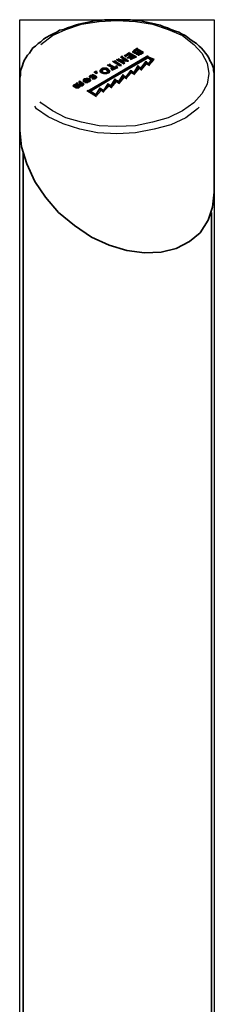
# Model space of a CAD drawing. Units: inches. Extents: x 56 to 574, y 16 to 814.
# Drawn here: x 427 to 453, y 181 to 314 of the extents above; entities that cross this region are included whole.
import ezdxf

# ---------------------------------------------------------------- set-up
doc = ezdxf.new("R2010")
doc.units = ezdxf.units.IN
doc.header["$MEASUREMENT"] = 0
doc.layers.add('Capa 1', color=7, linetype='Continuous')
picture_1 = doc.add_image_def('image1.png', size_in_pixel=(55, 517))

# ---------------------------------------------------------------- blocks, each defined once
blk = doc.blocks.new('block 5')
at = {"layer": 'Capa 1', "lineweight": 0}
blk.add_lwpolyline([(426.98, 65.92), (453.38, 65.92), (453.38, 314.32), (426.98, 314.32), (426.98, 65.92)], dxfattribs=at)
at = {"layer": 'Capa 1'}
image = blk.add_image(picture_1, insert=(426.98, 65.92), size_in_units=(26.4, 248.4), dxfattribs=at)
blk = doc.blocks.new('block 4')
at = {"layer": 'Capa 1', "lineweight": 0}
blk.add_lwpolyline([(426.98, 65.92), (453.38, 65.92), (453.38, 314.32), (426.98, 314.32), (426.98, 65.92)], dxfattribs=at)
at = {"layer": 'Capa 1'}
blk.add_blockref('block 5', (0, 0), dxfattribs=at)

msp = doc.modelspace()

# ---------------------------------------------------------------- linework, layer by layer
at = {"layer": 'Capa 1', "color": 7, "lineweight": 35, "true_color": 0xffffff}
for points in [[(453.38, 306.4), (453.38, 307), (453.26, 307.36), (453.26, 307.72), (453.14, 308.08), (453.02, 308.44), (452.78, 308.8), (452.66, 309.16), (452.42, 309.52), (452.18, 309.76), (451.94, 310.12), (451.58, 310.48), (451.34, 310.72), (450.98, 311.08), (450.62, 311.32), (450.26, 311.56), (449.78, 311.92), (449.42, 312.16), (448.94, 312.4), (448.58, 312.64), (448.1, 312.76), (447.5, 313), (447.02, 313.24), (446.54, 313.36), (446.06, 313.6), (445.46, 313.72), (444.86, 313.84), (444.38, 313.96), (443.78, 314.08), (443.18, 314.2), (442.58, 314.2), (441.98, 314.32), (438.5, 314.32), (437.9, 314.2), (437.3, 314.2), (436.7, 314.08), (436.1, 313.96), (435.62, 313.84), (435.02, 313.72), (434.54, 313.6), (433.94, 313.36), (433.46, 313.24), (432.98, 313), (432.38, 312.88), (432.02, 312.64), (431.54, 312.4), (431.06, 312.16), (430.58, 311.92), (430.22, 311.68), (429.86, 311.32), (429.5, 311.08), (429.14, 310.72), (428.78, 310.48), (428.54, 310.12), (428.3, 309.76), (428.06, 309.52), (427.82, 309.16), (427.58, 308.8), (427.46, 308.44), (427.34, 308.08), (427.22, 307.72), (427.1, 307.36), (427.1, 306.76), (426.98, 306.4)], [(442.82, 309.76), (442.58, 309.76), (442.46, 309.88), (442.34, 309.88), (442.34, 310), (442.46, 310.12), (442.58, 310.24), (442.82, 310.36), (442.94, 310.36)], [(442.34, 309.88), (442.34, 309.88), (442.46, 310), (442.58, 310.12), (442.82, 310.24), (442.94, 310.24)], [(442.94, 310.24), (442.82, 310.12), (442.7, 310.12), (442.58, 310), (442.7, 309.88), (442.94, 309.88), (442.94, 310), (443.06, 310), (443.18, 310.12)], [(443.18, 310.12), (442.82, 310.36)], [(442.94, 310.24), (442.94, 310.48)], [(442.94, 310.36), (443.78, 309.88)], [(442.94, 310.24), (443.66, 309.88)], [(443.18, 310), (443.18, 310.24)], [(436.22, 304.6), (444.38, 309.4)], [(436.34, 304.48), (444.38, 309.28)], [(444.38, 309.16), (436.46, 304.6)], [(441.14, 308.32), (440.06, 308.92)], [(440.18, 308.8), (440.42, 309.04)], [(440.42, 308.8), (440.42, 309.04)], [(440.42, 308.92), (441.38, 308.8)], [(441.38, 308.8), (440.66, 309.28)], [(440.66, 308.68), (440.66, 308.92)], [(440.78, 309.16), (440.9, 309.4)], [(440.9, 309.16), (440.9, 309.4)], [(440.9, 309.28), (441.74, 308.68)], [(440.9, 309.04), (440.9, 309.28)], [(440.9, 309.16), (441.74, 308.68)], [(441.38, 309.28), (441.14, 309.52)], [(441.26, 309.4), (441.86, 309.88)], [(441.86, 309.64), (441.26, 309.28)], [(441.38, 309.4), (441.86, 309.76)], [(441.38, 308.68), (441.38, 308.92)], [(441.86, 309.16), (441.5, 309.16)], [(441.62, 309.16), (442.1, 309.64)], [(442.1, 309.52), (441.74, 309.76)], [(441.74, 309.16), (442.1, 309.52)], [(442.22, 309.4), (441.74, 309.16)], [(441.86, 309.64), (441.86, 309.88)], [(441.86, 309.76), (442.82, 309.28)], [(441.86, 309.64), (442.7, 309.28)], [(442.1, 308.92), (441.86, 309.16)], [(441.98, 309.04), (442.46, 309.4)], [(442.82, 309.28), (441.98, 308.92)], [(442.1, 309.4), (442.1, 309.64)], [(442.46, 309.28), (442.1, 309.52)], [(442.1, 308.92), (442.46, 309.28)], [(442.46, 309.16), (442.46, 309.4)], [(442.58, 310), (442.58, 309.88)], [(442.82, 309.76), (442.94, 309.76), (442.94, 309.88), (443.06, 309.88), (443.18, 310)], [(442.82, 309.64), (442.82, 309.88)], [(443.78, 309.88), (443.66, 309.76), (443.42, 309.64), (443.18, 309.64), (443.18, 309.52), (443.06, 309.52), (442.94, 309.64), (442.82, 309.64), (442.82, 309.76)], [(443.3, 310), (443.18, 310), (443.18, 309.88), (443.06, 309.88), (443.06, 309.76), (443.42, 309.76), (443.42, 309.88), (443.54, 309.88)], [(443.06, 309.76), (443.06, 309.64)], [(443.54, 309.88), (443.18, 310.12)], [(443.54, 309.76), (443.54, 310)], [(444.86, 308.8), (444.26, 309.28)], [(444.38, 309.16), (444.38, 309.4)], [(444.38, 309.28), (445.22, 308.92)], [(444.38, 309.16), (445.1, 308.8)], [(444.5, 308.32), (444.86, 308.92)], [(445.22, 308.92), (444.5, 308.08)], [(444.86, 308.68), (444.86, 308.92)], [(438.98, 307.6), (439.1, 307.48), (439.1, 307.36), (439.22, 307.36), (439.1, 307.24), (439.1, 307.12), (438.98, 307.12), (438.74, 307), (438.38, 307), (438.14, 307.12), (437.9, 307.24), (437.9, 307.48), (438.02, 307.6), (438.26, 307.72), (438.74, 307.72), (438.98, 307.6)], [(437.9, 307.24), (437.9, 307.36), (438.02, 307.48), (438.26, 307.6), (438.74, 307.6), (438.98, 307.48)], [(438.74, 307.48), (438.62, 307.6), (438.38, 307.6), (438.26, 307.48), (438.14, 307.48), (438.14, 307.24), (438.26, 307.24), (438.38, 307.12), (438.86, 307.12), (438.86, 307.24), (438.98, 307.36), (438.86, 307.36), (438.74, 307.48)], [(439.7, 307.72), (438.86, 308.2)], [(438.98, 308.08), (439.22, 308.32)], [(439.1, 308.08), (439.22, 308.08)], [(439.22, 308.08), (439.22, 308.32)], [(439.22, 308.2), (439.94, 307.84)], [(439.22, 308.08), (439.94, 307.72)], [(439.58, 307.48), (439.34, 307.72)], [(440.3, 307.84), (439.46, 307.48)], [(439.46, 307.6), (439.7, 307.84)], [(440.54, 308.08), (439.58, 308.68)], [(439.58, 307.48), (439.7, 307.72)], [(439.7, 308.56), (439.94, 308.8)], [(439.7, 307.6), (439.7, 307.84)], [(439.82, 308.44), (439.94, 308.68)], [(439.94, 308.56), (439.94, 308.8)], [(439.94, 308.68), (440.78, 308.08)], [(439.94, 308.56), (440.66, 308.08)], [(439.94, 307.84), (440.18, 308.08)], [(439.94, 307.72), (439.94, 307.96)], [(439.94, 307.72), (440.18, 307.96)], [(440.18, 307.84), (440.18, 308.08)], [(440.18, 307.96), (440.3, 307.84)], [(440.18, 307.84), (440.18, 307.96)], [(440.3, 308.8), (440.42, 308.8)], [(440.42, 308.8), (441.38, 308.68)], [(440.78, 308.08), (440.42, 308.08)], [(441.62, 308.68), (440.54, 308.8)], [(440.66, 308.8), (441.26, 308.44)], [(440.66, 308.68), (441.14, 308.32)], [(441.26, 308.44), (441.02, 308.32)], [(441.74, 308.68), (441.5, 308.68)], [(442.46, 307.12), (443.06, 308.08)], [(442.46, 307), (443.06, 307.96)], [(443.18, 307.72), (442.46, 306.88)], [(443.06, 307.84), (443.06, 308.08)], [(443.06, 307.96), (443.42, 307.72)], [(443.54, 307.48), (443.06, 307.84)], [(443.06, 307.84), (443.42, 307.6)], [(443.42, 307.72), (444.14, 308.68)], [(443.42, 307.6), (444.14, 308.56)], [(444.14, 308.32), (443.42, 307.48)], [(443.42, 307.6), (443.42, 307.84)], [(444.62, 308.08), (444.02, 308.44)], [(444.14, 308.44), (444.14, 308.68)], [(444.14, 308.56), (444.5, 308.32)], [(444.14, 308.44), (444.5, 308.2)], [(444.5, 308.2), (444.86, 308.8)], [(444.5, 308.2), (444.5, 308.44)], [(426.98, 306.4), (426.98, 299.32)], [(436.46, 306.28), (436.46, 306.16), (436.58, 306.16), (436.58, 306.04), (436.46, 305.92), (436.34, 305.92), (436.22, 305.8), (435.86, 305.8), (435.74, 305.92), (435.62, 305.92), (435.62, 306.16), (435.74, 306.28), (435.98, 306.28), (436.1, 306.4), (436.22, 306.28), (436.46, 306.28)], [(435.86, 306.16), (435.98, 306.16), (436.1, 306.28), (436.22, 306.16), (436.46, 306.16)], [(436.58, 306.4), (436.46, 306.52), (436.46, 306.64), (436.58, 306.76), (436.7, 306.76), (436.94, 306.88), (437.06, 306.76), (437.18, 306.76), (437.3, 306.64), (437.42, 306.52), (437.3, 306.4), (437.18, 306.28), (436.82, 306.28)], [(436.46, 306.52), (436.58, 306.64), (436.7, 306.64)], [(436.7, 306.52), (436.46, 306.4)], [(436.94, 306.4), (437.06, 306.4), (437.18, 306.52), (437.06, 306.64), (436.94, 306.64), (436.82, 306.76), (436.82, 306.64), (436.7, 306.64), (436.7, 306.52)], [(436.7, 306.64), (436.7, 306.52)], [(436.82, 306.76), (436.94, 306.76), (437.06, 306.64), (437.18, 306.64), (437.3, 306.52), (437.42, 306.4)], [(436.82, 306.28), (436.94, 306.52)], [(436.94, 306.28), (436.94, 306.52)], [(437.42, 307), (437.06, 307.24)], [(437.18, 307.12), (437.42, 307.36)], [(437.18, 306.4), (437.18, 306.64)], [(437.3, 307), (437.42, 307.24)], [(437.54, 307.12), (437.3, 307)], [(437.42, 307.12), (437.42, 307.36)], [(437.42, 307.24), (437.54, 307.12)], [(437.42, 307.12), (437.42, 307)], [(438.14, 307.36), (438.14, 307.24)], [(438.98, 307.12), (438.98, 307.48)], [(439.34, 305.32), (439.94, 306.28)], [(439.94, 306.04), (439.94, 306.28)], [(440.42, 305.92), (441.02, 306.88)], [(440.42, 305.8), (441.02, 306.76)], [(441.14, 306.52), (440.42, 305.68)], [(441.02, 306.64), (441.02, 306.88)], [(441.02, 306.76), (441.38, 306.52)], [(441.5, 306.28), (441.02, 306.64)], [(441.02, 306.64), (441.38, 306.4)], [(441.38, 306.52), (442.1, 307.48)], [(441.38, 306.4), (442.1, 307.36)], [(442.1, 307.12), (441.38, 306.28)], [(441.38, 306.4), (441.38, 306.64)], [(442.58, 306.88), (441.98, 307.24)], [(442.1, 307.24), (442.1, 307.48)], [(442.1, 307.36), (442.46, 307.12)], [(442.1, 307.24), (442.46, 307)], [(442.46, 307), (442.46, 307.24)], [(453.38, 306.4), (453.38, 306.52)], [(453.38, 290.92), (453.38, 306.52)], [(434.18, 305.32), (434.42, 305.56)], [(435.14, 305.32), (435.14, 305.2), (435.02, 305.08), (434.66, 305.08), (434.42, 305.2), (434.18, 305.32)], [(434.42, 305.44), (434.54, 305.32), (434.78, 305.2), (435.02, 305.2), (435.02, 305.32), (434.9, 305.44), (434.78, 305.44), (434.54, 305.56)], [(434.42, 305.32), (434.42, 305.56)], [(434.54, 305.56), (434.78, 305.8)], [(434.78, 305.68), (434.9, 305.56), (435.14, 305.44), (435.38, 305.44), (435.38, 305.56), (435.26, 305.68), (435.14, 305.68), (435.02, 305.8)], [(434.78, 305.56), (434.78, 305.8)], [(434.78, 305.56), (434.9, 305.44), (435.14, 305.32), (435.26, 305.32)], [(435.02, 305.8), (435.14, 306.04)], [(435.02, 305.2), (435.02, 305.44)], [(435.14, 305.8), (435.14, 306.04)], [(435.14, 305.92), (435.74, 305.56)], [(435.14, 305.8), (435.14, 305.92)], [(435.14, 305.8), (435.62, 305.44)], [(435.5, 305.44), (435.5, 305.32), (435.14, 305.32)], [(435.38, 305.32), (435.38, 305.68)], [(435.62, 305.44), (435.38, 305.44)], [(435.74, 305.56), (435.5, 305.44)], [(435.62, 305.92), (435.62, 306.04), (435.74, 306.16), (435.86, 306.16)], [(436.22, 306.16), (435.86, 306.16), (435.86, 305.92), (436.22, 305.92), (436.34, 306.04), (436.34, 306.16), (436.22, 306.16)], [(435.86, 306.16), (435.86, 305.92)], [(436.34, 305.92), (436.34, 306.16)], [(437.3, 304.12), (437.9, 305.08)], [(437.3, 304.12), (437.9, 304.96)], [(437.9, 304.84), (437.9, 305.08)], [(437.9, 304.96), (438.38, 304.72)], [(439.1, 305.32), (438.26, 304.48)], [(438.38, 304.72), (438.98, 305.68)], [(438.38, 304.6), (438.98, 305.56)], [(438.98, 305.44), (438.98, 305.68)], [(438.98, 305.56), (439.34, 305.32)], [(439.46, 305.08), (438.98, 305.44)], [(438.98, 305.44), (439.34, 305.2)], [(439.34, 305.2), (439.94, 306.16)], [(440.06, 305.92), (439.34, 305.08)], [(439.34, 305.2), (439.34, 305.44)], [(439.94, 306.16), (440.42, 305.92)], [(440.54, 305.68), (439.94, 306.04)], [(439.94, 306.04), (440.42, 305.8)], [(440.42, 305.8), (440.42, 306.04)], [(437.42, 303.88), (436.1, 304.72)], [(436.58, 304.48), (436.58, 304.72)], [(436.58, 304.6), (437.3, 304.12)], [(436.58, 304.48), (437.3, 304.12)], [(438.02, 304.72), (437.3, 303.88)], [(437.3, 304.12), (437.3, 304.24)], [(438.38, 304.48), (437.9, 304.84)], [(437.9, 304.84), (438.38, 304.6)], [(438.38, 304.6), (438.38, 304.84)], [(426.98, 299.32), (427.22, 297.04), (427.94, 294.76), (429.02, 292.36), (430.46, 290.2), (432.26, 288.16), (434.42, 286.36), (436.7, 284.8), (439.1, 283.72), (441.5, 283), (443.9, 282.64), (446.18, 282.76), (448.22, 283.24), (450.02, 284.2), (451.46, 285.4)], [(427.46, 296.2), (427.46, 73.36)], [(451.46, 285.4), (452.54, 287.08), (453.14, 288.88), (453.38, 290.92)], [(453.02, 73.36), (453.02, 288.16)]]:
    msp.add_lwpolyline(points, dxfattribs=at)
at = {"layer": 'Capa 1', "color": 7, "lineweight": 25, "true_color": 0xffffff}
for points in [[(429.86, 310.96), (431.42, 312.16), (433.22, 313), (435.38, 313.72), (437.78, 314.08), (440.18, 314.2), (442.7, 314.08), (444.98, 313.72), (447.14, 313), (449.06, 312.16), (450.62, 310.96), (451.7, 309.76), (452.42, 308.44), (452.66, 307), (452.42, 305.56), (451.7, 304.24), (450.62, 303.04), (449.06, 301.96), (447.14, 301), (444.98, 300.4), (442.7, 299.92), (440.18, 299.8), (437.78, 299.92), (435.38, 300.4), (433.22, 301), (431.42, 301.96), (429.86, 303.04), (429.74, 303.16)], [(451.34, 302.44), (451.1, 302.2), (449.54, 301), (447.5, 300.04), (445.22, 299.44), (442.7, 298.96), (440.18, 298.84), (437.54, 298.96), (435.14, 299.44), (432.86, 300.16), (430.82, 301.12), (429.26, 302.2), (429.02, 302.56)]]:
    msp.add_lwpolyline(points, dxfattribs=at)

# ---------------------------------------------------------------- block references
at = {"layer": 'Capa 1'}
msp.add_blockref('block 4', (0, 0), dxfattribs=at)

doc.saveas('drawing.dxf')
